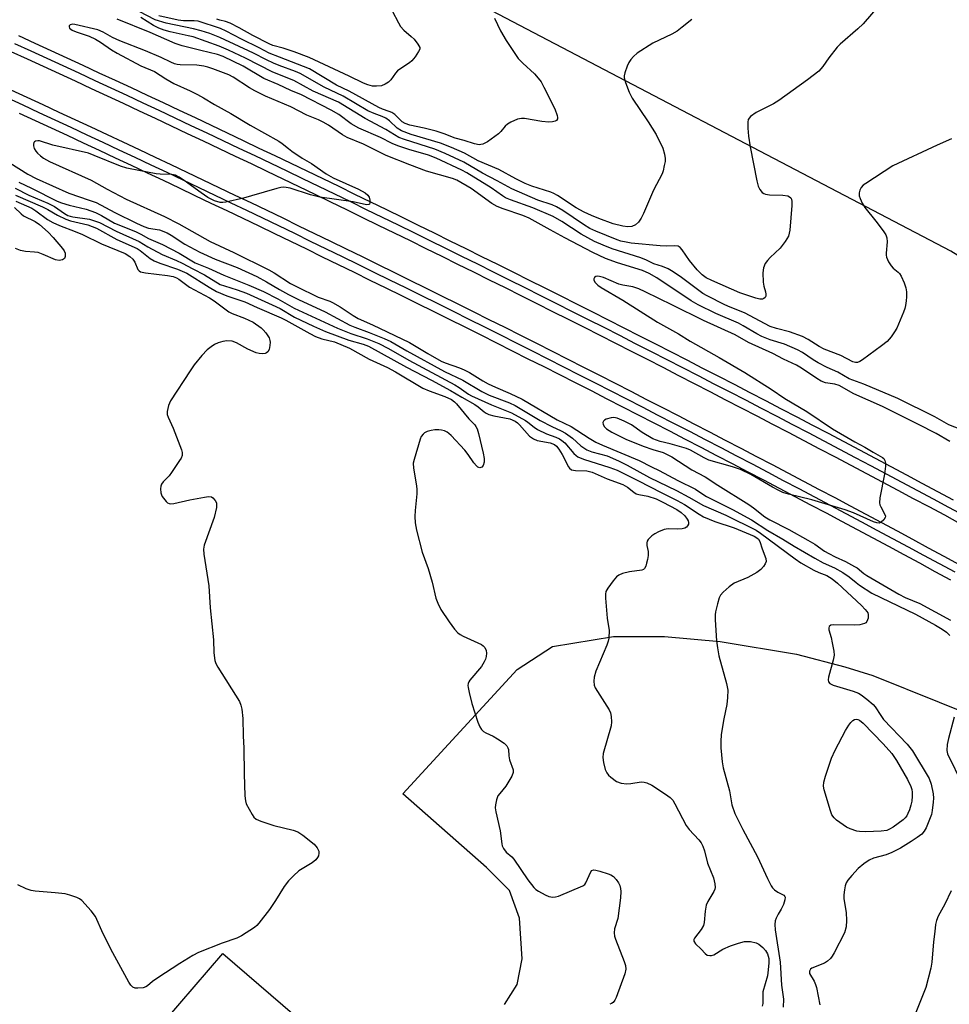
# Model space of a CAD drawing. Units: inches. Extents: x 1207771 to 1213771, y 557456 to 561456.
# Drawn here: x 1210737 to 1210999, y 560126 to 560404 of the extents above; entities that cross this region are included whole.
import ezdxf

# ---------------------------------------------------------------- set-up
doc = ezdxf.new("R2010")
doc.units = ezdxf.units.IN
doc.header["$MEASUREMENT"] = 0
for name, color, linetype in [('BLDG-Footprint', 5, 'Continuous'), ('NTRL-Farm Land', 3, 'Continuous'), ('NTRL-Pasture Land', 2, 'Continuous'), ('TRANS-Railroad Bed', 1, 'Continuous'), ('TRANS-Railroad Centerline', 1, 'Continuous'), ('Undefined', 1, 'Continuous')]:
    doc.layers.add(name, color=color, linetype=linetype)

msp = doc.modelspace()

# ---------------------------------------------------------------- linework, layer by layer
at = {"layer": 'BLDG-Footprint', "elevation": 503.7}
msp.add_lwpolyline([(1210863.91, 560080.33), (1210823.44, 560033.38), (1210753.74, 560093.45), (1210794.2, 560140.4)], close=True, dxfattribs=at)
at = {"layer": 'NTRL-Farm Land'}
msp.add_lwpolyline([(1211225.7, 560196.71), (1211097.18, 560278.4), (1210999.51, 560338.64), (1210858.01, 560412.88), (1210739.02, 560476.04), (1210626.19, 560522.75), (1210459.41, 560577.35), (1210222.04, 560664.73), (1210051.97, 560705.33), (1209950.09, 560743.2)], dxfattribs=at)
at = {"layer": 'NTRL-Pasture Land'}
msp.add_lwpolyline([(1210873.59, 560126.01), (1210877.17, 560131.74), (1210878.6, 560138.9), (1210877.89, 560150.37), (1210875.02, 560158.25), (1210868.57, 560164.7), (1210844.93, 560185.48), (1210877.17, 560220.59), (1210887.2, 560227.04), (1210904.4, 560229.9), (1210918.73, 560229.9), (1210934.49, 560228.47), (1210955.99, 560224.89), (1210969.6, 560221.31), (1210977.52, 560218.85), (1211015, 560203.85), (1211050.52, 560184.54), (1211058.59, 560179.35), (1211230.65, 560061.32)], dxfattribs=at)
at = {"layer": 'TRANS-Railroad Bed'}
for points in [[(1210736.55, 560399.45), (1210741.09, 560397.37), (1210745.62, 560395.28), (1210750.15, 560393.2), (1210754.68, 560391.1), (1210759.21, 560389), (1210763.74, 560386.9), (1210768.26, 560384.79), (1210772.78, 560382.67), (1210777.3, 560380.56), (1210781.81, 560378.43), (1210786.33, 560376.31), (1210790.84, 560374.17), (1210795.35, 560372.03), (1210799.85, 560369.89), (1210804.36, 560367.74), (1210808.86, 560365.59), (1210813.36, 560363.43), (1210817.86, 560361.27), (1210822.35, 560359.1), (1210826.85, 560356.93), (1210831.34, 560354.76), (1210835.83, 560352.57), (1210840.31, 560350.39), (1210844.79, 560348.2), (1210849.27, 560346), (1210853.75, 560343.8), (1210858.23, 560341.59), (1210862.71, 560339.38), (1210867.18, 560337.17), (1210871.65, 560334.95), (1210876.12, 560332.72), (1210880.58, 560330.49), (1210885.04, 560328.26), (1210889.5, 560326.02), (1210893.96, 560323.78), (1210898.41, 560321.53), (1210902.87, 560319.28), (1210907.32, 560317.02), (1210911.76, 560314.75), (1210916.21, 560312.49), (1210920.65, 560310.21), (1210925.09, 560307.94), (1210929.53, 560305.65), (1210933.97, 560303.37), (1210938.4, 560301.07), (1210942.83, 560298.78), (1210947.26, 560296.48), (1210951.69, 560294.17), (1210956.11, 560291.86), (1210960.53, 560289.54), (1210964.95, 560287.23), (1210969.36, 560284.9), (1210973.78, 560282.57), (1210978.19, 560280.24), (1210982.6, 560277.9), (1210987, 560275.55), (1210991.4, 560273.2), (1210995.8, 560270.85), (1211000.21, 560268.49)], [(1211002.21, 560261.72), (1210997.83, 560264.09), (1210993.44, 560266.44), (1210989.05, 560268.79), (1210984.65, 560271.14), (1210980.25, 560273.48), (1210975.85, 560275.82), (1210971.44, 560278.15), (1210967.03, 560280.48), (1210962.62, 560282.8), (1210958.21, 560285.12), (1210953.79, 560287.43), (1210949.37, 560289.74), (1210944.95, 560292.04), (1210940.53, 560294.34), (1210936.1, 560296.63), (1210931.67, 560298.92), (1210927.24, 560301.21), (1210922.81, 560303.49), (1210918.37, 560305.76), (1210913.94, 560308.03), (1210909.49, 560310.3), (1210905.05, 560312.56), (1210900.61, 560314.81), (1210896.16, 560317.06), (1210891.71, 560319.31), (1210887.26, 560321.55), (1210882.8, 560323.79), (1210878.34, 560326.02), (1210873.88, 560328.25), (1210869.42, 560330.47), (1210864.96, 560332.69), (1210860.49, 560334.9), (1210856.02, 560337.11), (1210851.55, 560339.31), (1210847.07, 560341.51), (1210842.6, 560343.71), (1210838.12, 560345.9), (1210833.64, 560348.08), (1210829.15, 560350.26), (1210824.67, 560352.43), (1210820.18, 560354.6), (1210815.69, 560356.77), (1210811.2, 560358.93), (1210806.7, 560361.08), (1210802.2, 560363.23), (1210797.7, 560365.38), (1210793.2, 560367.52), (1210788.7, 560369.65), (1210784.19, 560371.78), (1210779.68, 560373.91), (1210775.17, 560376.03), (1210770.66, 560378.15), (1210766.14, 560380.26), (1210761.62, 560382.37), (1210757.1, 560384.47), (1210752.58, 560386.57), (1210748.06, 560388.66), (1210743.53, 560390.74), (1210739, 560392.83), (1210734.47, 560394.91)], [(1210734.32, 560384.15), (1210738.86, 560382.06), (1210743.39, 560379.98), (1210747.91, 560377.88), (1210752.43, 560375.77), (1210756.95, 560373.67), (1210761.48, 560371.56), (1210765.99, 560369.44), (1210770.51, 560367.32), (1210775.02, 560365.19), (1210779.53, 560363.06), (1210784.04, 560360.92), (1210788.54, 560358.78), (1210793.05, 560356.63), (1210797.55, 560354.48), (1210802.05, 560352.32), (1210806.54, 560350.16), (1210811.04, 560348), (1210815.53, 560345.82), (1210820.02, 560343.65), (1210824.5, 560341.47), (1210828.99, 560339.28), (1210833.47, 560337.09), (1210837.95, 560334.89), (1210842.43, 560332.69), (1210846.9, 560330.48), (1210851.37, 560328.27), (1210855.84, 560326.06), (1210860.31, 560323.84), (1210864.77, 560321.61), (1210869.23, 560319.38), (1210873.7, 560317.15), (1210878.15, 560314.91), (1210882.61, 560312.66), (1210887.06, 560310.41), (1210891.51, 560308.16), (1210895.96, 560305.9), (1210900.4, 560303.63), (1210904.85, 560301.36), (1210909.29, 560299.09), (1210913.72, 560296.81), (1210918.16, 560294.52), (1210922.59, 560292.24), (1210927.02, 560289.94), (1210931.45, 560287.64), (1210935.87, 560285.34), (1210940.3, 560283.03), (1210944.72, 560280.72), (1210949.13, 560278.4), (1210953.55, 560276.08), (1210957.96, 560273.75), (1210962.37, 560271.42), (1210966.78, 560269.08), (1210971.18, 560266.74), (1210975.59, 560264.39), (1210979.98, 560262.04), (1210984.38, 560259.68), (1210988.77, 560257.32), (1210993.17, 560254.95), (1210997.56, 560252.58), (1211001.95, 560250.21)], [(1210999.55, 560245.82), (1210995.18, 560248.19), (1210990.79, 560250.56), (1210986.41, 560252.92), (1210982.02, 560255.28), (1210977.62, 560257.63), (1210973.23, 560259.98), (1210968.83, 560262.33), (1210964.43, 560264.66), (1210960.03, 560267), (1210955.62, 560269.33), (1210951.22, 560271.65), (1210946.81, 560273.97), (1210942.39, 560276.29), (1210937.98, 560278.6), (1210933.56, 560280.91), (1210929.14, 560283.21), (1210924.72, 560285.51), (1210920.29, 560287.8), (1210915.87, 560290.08), (1210911.43, 560292.36), (1210907, 560294.64), (1210902.57, 560296.91), (1210898.13, 560299.18), (1210893.69, 560301.44), (1210889.25, 560303.7), (1210884.8, 560305.95), (1210880.35, 560308.2), (1210875.9, 560310.44), (1210871.45, 560312.68), (1210867, 560314.91), (1210862.54, 560317.14), (1210858.08, 560319.36), (1210853.62, 560321.58), (1210849.15, 560323.79), (1210844.69, 560326), (1210840.22, 560328.21), (1210835.75, 560330.4), (1210831.27, 560332.6), (1210826.79, 560334.79), (1210822.31, 560336.97), (1210817.83, 560339.15), (1210813.35, 560341.32), (1210808.86, 560343.49), (1210804.37, 560345.65), (1210799.88, 560347.82), (1210795.39, 560349.97), (1210790.89, 560352.12), (1210786.39, 560354.26), (1210781.89, 560356.4), (1210777.39, 560358.54), (1210772.89, 560360.67), (1210768.38, 560362.79), (1210763.87, 560364.91), (1210759.36, 560367.03), (1210754.84, 560369.14), (1210750.32, 560371.24), (1210745.81, 560373.34), (1210741.29, 560375.44), (1210736.76, 560377.52)]]:
    msp.add_lwpolyline(points, dxfattribs=at)
at = {"layer": 'TRANS-Railroad Centerline'}
for points in [[(1211003.4, 560263.91), (1210999.02, 560266.29), (1210994.62, 560268.65), (1210990.23, 560271), (1210985.83, 560273.35), (1210981.42, 560275.69), (1210977.02, 560278.03), (1210972.61, 560280.36), (1210968.2, 560282.69), (1210963.78, 560285.01), (1210959.37, 560287.33), (1210954.95, 560289.65), (1210950.53, 560291.95), (1210946.1, 560294.26), (1210941.68, 560296.56), (1210937.25, 560298.85), (1210932.82, 560301.14), (1210928.39, 560303.43), (1210923.95, 560305.71), (1210919.51, 560307.99), (1210915.07, 560310.26), (1210910.63, 560312.52), (1210906.19, 560314.79), (1210901.74, 560317.05), (1210897.28, 560319.3), (1210892.83, 560321.54), (1210888.38, 560323.79), (1210883.92, 560326.02), (1210879.46, 560328.26), (1210875, 560330.49), (1210870.54, 560332.71), (1210866.07, 560334.93), (1210861.6, 560337.14), (1210857.12, 560339.35), (1210852.65, 560341.56), (1210848.17, 560343.76), (1210843.69, 560345.95), (1210839.22, 560348.14), (1210834.73, 560350.33), (1210830.24, 560352.51), (1210825.76, 560354.68), (1210821.27, 560356.85), (1210816.77, 560359.02), (1210812.28, 560361.18), (1210807.78, 560363.34), (1210803.28, 560365.49), (1210798.78, 560367.63), (1210794.27, 560369.78), (1210789.77, 560371.91), (1210785.26, 560374.04), (1210780.75, 560376.17), (1210776.24, 560378.29), (1210771.72, 560380.41), (1210767.2, 560382.53), (1210762.68, 560384.63), (1210758.16, 560386.74), (1210753.63, 560388.83), (1210749.1, 560390.93), (1210744.57, 560393.01), (1210740.04, 560395.1), (1210735.51, 560397.18)], [(1211000.75, 560248.01), (1210996.37, 560250.38), (1210991.98, 560252.75), (1210987.59, 560255.12), (1210983.2, 560257.48), (1210978.8, 560259.83), (1210974.41, 560262.18), (1210970.01, 560264.53), (1210965.6, 560266.87), (1210961.2, 560269.21), (1210956.79, 560271.54), (1210952.38, 560273.86), (1210947.97, 560276.19), (1210943.56, 560278.5), (1210939.14, 560280.82), (1210934.72, 560283.12), (1210930.29, 560285.43), (1210925.87, 560287.72), (1210921.44, 560290.02), (1210917.01, 560292.3), (1210912.58, 560294.58), (1210908.15, 560296.86), (1210903.71, 560299.14), (1210899.27, 560301.4), (1210894.82, 560303.67), (1210890.38, 560305.93), (1210885.93, 560308.18), (1210881.48, 560310.43), (1210877.03, 560312.67), (1210872.57, 560314.91), (1210868.12, 560317.14), (1210863.66, 560319.38), (1210859.19, 560321.6), (1210854.73, 560323.82), (1210850.26, 560326.03), (1210845.79, 560328.24), (1210841.32, 560330.45), (1210836.85, 560332.65), (1210832.37, 560334.84), (1210827.89, 560337.03), (1210823.41, 560339.22), (1210818.92, 560341.4), (1210814.44, 560343.57), (1210809.95, 560345.74), (1210805.46, 560347.91), (1210800.96, 560350.07), (1210796.47, 560352.22), (1210791.97, 560354.37), (1210787.47, 560356.52), (1210782.97, 560358.66), (1210778.46, 560360.8), (1210773.95, 560362.93), (1210769.44, 560365.05), (1210764.93, 560367.17), (1210760.42, 560369.29), (1210755.9, 560371.4), (1210751.38, 560373.51), (1210746.86, 560375.61), (1210742.34, 560377.71), (1210737.81, 560379.79), (1210733.28, 560381.88)]]:
    msp.add_lwpolyline(points, dxfattribs=at)
at = {"layer": 'Undefined'}
for points, elevation in [([(1210926.5, 560404.01), (1210923.78, 560401.8), (1210922.37, 560400.75), (1210920.87, 560399.9), (1210915.5, 560397.28), (1210911.09, 560394.46), (1210910.04, 560393.56), (1210909.31, 560392.75), (1210908.7, 560391.83), (1210908.22, 560390.81), (1210907.58, 560388.91), (1210907.43, 560388.09), (1210907.43, 560387.55), (1210907.76, 560386.18), (1210908.76, 560383.47), (1210909.64, 560381.79), (1210914.18, 560375.17), (1210916.44, 560371.52), (1210918.29, 560367.65), (1210918.8, 560365.96), (1210918.97, 560364.82), (1210918.92, 560363.94), (1210918.72, 560362.77), (1210918.39, 560361.32), (1210918.1, 560360.49), (1210915.71, 560355.86), (1210912.88, 560349.3), (1210912.23, 560347.98), (1210911.43, 560346.79), (1210910.57, 560346.07), (1210909.56, 560345.61), (1210908.41, 560345.49), (1210907.01, 560345.67), (1210904.27, 560346.36), (1210900.23, 560347.84), (1210898.13, 560348.7), (1210896.12, 560349.66), (1210893.87, 560350.86), (1210888.57, 560354.33), (1210887.55, 560354.92), (1210886.7, 560355.27), (1210881.32, 560356.96), (1210879.45, 560357.68), (1210876.81, 560359.01), (1210872.02, 560361.65), (1210866.2, 560364.11), (1210862.35, 560366.26), (1210858.63, 560367.92), (1210855.55, 560369.12), (1210847.26, 560371.57), (1210844.61, 560372.57), (1210843.38, 560373.34), (1210841.19, 560375.43), (1210840.1, 560376.18), (1210839.15, 560376.64), (1210836.89, 560377.44), (1210835.09, 560378.26), (1210828.13, 560382.35), (1210822.72, 560384.89), (1210815.99, 560388.76), (1210814.67, 560389.35), (1210810.03, 560391), (1210808.49, 560391.65), (1210806.51, 560392.59), (1210802.85, 560394.51), (1210793.35, 560398.94), (1210790.5, 560400.04), (1210788.08, 560400.8), (1210785.87, 560401.36), (1210778.19, 560403.01), (1210775.11, 560403.91), (1210768.4, 560407.41)], 500), ([(1210980.1, 560408.94), (1210974.84, 560402.76), (1210973.35, 560401.36), (1210968.3, 560397.02), (1210967.48, 560396.22), (1210965.12, 560393.2), (1210963.46, 560390.71), (1210962.34, 560389.44), (1210959.16, 560387.02), (1210951.02, 560381.14), (1210949.52, 560380.24), (1210944.6, 560377.77), (1210943.04, 560376.6), (1210942.41, 560375.79), (1210942.24, 560375.03), (1210942.27, 560373.35), (1210942.47, 560371.05), (1210942.91, 560368.03), (1210944.84, 560358.45), (1210945.24, 560357.02), (1210945.7, 560356), (1210946.33, 560355.14), (1210946.75, 560354.87), (1210947.25, 560354.69), (1210948.36, 560354.57), (1210952.14, 560354.48), (1210953.53, 560354.2), (1210954.02, 560353.99), (1210954.4, 560353.69), (1210954.6, 560353.34), (1210954.74, 560352.68), (1210954.72, 560351.56), (1210954.1, 560344.55), (1210953.97, 560343.69), (1210953.72, 560342.87), (1210952.84, 560341.36), (1210951.44, 560339.46), (1210948.6, 560336.87), (1210947.79, 560336.03), (1210947.21, 560335.12), (1210946.68, 560333.9), (1210946.49, 560332.51), (1210946.58, 560329.9), (1210946.76, 560328.76), (1210947.27, 560327.18), (1210947.4, 560326.47), (1210947.34, 560325.96), (1210947.15, 560325.52), (1210946.82, 560325.23), (1210946.39, 560325.1), (1210945.64, 560325.11), (1210944.57, 560325.35), (1210940.04, 560326.83), (1210932.09, 560330.33), (1210930.55, 560331.13), (1210929.41, 560331.99), (1210927.95, 560333.41), (1210925.85, 560336.04), (1210923.73, 560339.03), (1210923.2, 560339.62), (1210922.61, 560340.01), (1210921.61, 560340.15), (1210919.43, 560340.07), (1210917.51, 560340.14), (1210909.38, 560340.93), (1210907.93, 560341.13), (1210906.47, 560341.45), (1210905.38, 560341.79), (1210899.41, 560344.23), (1210897.72, 560345.06), (1210895.96, 560346.11), (1210890.08, 560350.08), (1210888.31, 560351.15), (1210887.05, 560351.67), (1210883.03, 560353.05), (1210875.69, 560356.18), (1210871.57, 560358.46), (1210867.39, 560360.62), (1210862.17, 560363.77), (1210856.86, 560366.22), (1210853.93, 560367.38), (1210845.41, 560370.11), (1210843.79, 560370.75), (1210840.19, 560373), (1210834.35, 560376.05), (1210826.76, 560380.64), (1210819.65, 560383.79), (1210814.2, 560386.78), (1210808.31, 560389.16), (1210800.57, 560393.09), (1210795.74, 560395.34), (1210793.09, 560396.47), (1210785.76, 560399.07), (1210784.35, 560399.44), (1210779.32, 560400.5), (1210777.64, 560400.98), (1210776.1, 560401.58), (1210774.63, 560402.34), (1210771.03, 560404.56)], 498), ([(1210999.75, 560370.34), (1210995.69, 560368.57), (1210983.19, 560362.73), (1210975.54, 560357.75), (1210974.84, 560357.23), (1210974.25, 560356.63), (1210973.88, 560355.88), (1210973.68, 560355.06), (1210973.71, 560354.23), (1210973.96, 560353.45), (1210974.57, 560352.16), (1210975.28, 560350.93), (1210978.41, 560347.06), (1210980.43, 560344.37), (1210981.18, 560343.2), (1210981.47, 560342.41), (1210981.62, 560341.28), (1210981.27, 560338.03), (1210981.27, 560337.46), (1210981.36, 560336.91), (1210981.94, 560335.65), (1210982.71, 560334.47), (1210983.28, 560333.88), (1210984.72, 560332.73), (1210985.08, 560332.33), (1210985.53, 560331.6), (1210986.36, 560329.71), (1210986.84, 560328.32), (1210987.01, 560327.19), (1210987.03, 560325.77), (1210986.97, 560324.66), (1210986.78, 560323.29), (1210986.6, 560322.49), (1210986.22, 560321.41), (1210984.3, 560316.91), (1210983.7, 560315.91), (1210982.69, 560314.48), (1210981.56, 560313.16), (1210980, 560311.89), (1210974.64, 560307.96), (1210973.92, 560307.51), (1210973.18, 560307.21), (1210972.62, 560307.17), (1210971.9, 560307.38), (1210968.49, 560309.18), (1210963.79, 560310.95), (1210962.38, 560311.72), (1210959.31, 560313.72), (1210957.7, 560314.51), (1210954.04, 560315.89), (1210950.34, 560316.79), (1210948.58, 560317.37), (1210941.35, 560321.23), (1210937.29, 560322.85), (1210935.82, 560323.52), (1210930.78, 560326.02), (1210929.59, 560326.7), (1210923.53, 560331.23), (1210921.22, 560332.79), (1210919.8, 560333.63), (1210918.21, 560334.27), (1210915.78, 560335.03), (1210913.67, 560336.11), (1210912.06, 560336.75), (1210903.99, 560339.31), (1210901.49, 560340.29), (1210899.05, 560341.4), (1210895.22, 560343.41), (1210889.81, 560346.97), (1210887.34, 560348.37), (1210881.59, 560350.86), (1210875.28, 560353.11), (1210873.89, 560353.7), (1210873.09, 560354.2), (1210869.89, 560356.47), (1210862.98, 560360.76), (1210861.61, 560361.48), (1210854.38, 560364.88), (1210852.21, 560365.74), (1210846.59, 560367.32), (1210843.55, 560368.36), (1210841.97, 560369.03), (1210838.63, 560370.73), (1210832.52, 560373.34), (1210830.34, 560374.54), (1210826.84, 560377.16), (1210824.73, 560378.44), (1210816.33, 560382.78), (1210813.34, 560384.01), (1210809.79, 560385.7), (1210805.69, 560387.39), (1210799.85, 560390.81), (1210794.27, 560393.56), (1210792.65, 560394.13), (1210787.96, 560395.22), (1210782.69, 560396.62), (1210780.71, 560397.25), (1210773.69, 560400.38), (1210764.3, 560404.11)], 496), ([(1210870.81, 560404.39), (1210872.52, 560400.84), (1210874.1, 560398.11), (1210877.49, 560393.03), (1210878.81, 560391.64), (1210882.09, 560388.65), (1210883.17, 560387.43), (1210883.94, 560386.39), (1210884.77, 560384.91), (1210887.82, 560378.75), (1210888.53, 560376.87), (1210888.61, 560376.38), (1210888.57, 560375.96), (1210888.3, 560375.51), (1210887.96, 560375.29), (1210887.21, 560375.1), (1210886.1, 560375.03), (1210884.16, 560375.2), (1210879.28, 560376.09), (1210878.43, 560376.11), (1210877.33, 560375.84), (1210875.45, 560375.07), (1210874.47, 560374.49), (1210873.86, 560373.91), (1210872.58, 560372.39), (1210871.97, 560371.78), (1210868.79, 560369.51), (1210867.52, 560368.81), (1210866.99, 560368.69), (1210866.47, 560368.67), (1210865.15, 560368.88), (1210862.25, 560369.85), (1210859.67, 560370.5), (1210856.56, 560371.76), (1210854.35, 560372.46), (1210850.99, 560373.37), (1210846.96, 560374.16), (1210845.56, 560374.63), (1210844.75, 560375.17), (1210842.69, 560377.16), (1210841.83, 560377.73), (1210841.11, 560378.07), (1210839.23, 560378.7), (1210838.16, 560379.18), (1210829.81, 560383.78), (1210826.27, 560385.45), (1210818.57, 560390.04), (1210816.95, 560390.77), (1210810.11, 560393.34), (1210807.24, 560394.52), (1210804.4, 560396.02), (1210799.46, 560398.42), (1210795.07, 560400.72), (1210793.54, 560401.43), (1210787.17, 560403.52), (1210786.06, 560403.66), (1210783.08, 560403.61), (1210781.51, 560403.8), (1210776.07, 560405.03)], 502), ([(1210841.95, 560406.44), (1210843.72, 560403.06), (1210844.32, 560402.06), (1210845.26, 560401), (1210847.32, 560399.25), (1210848.13, 560398.45), (1210849.22, 560397.08), (1210849.7, 560396.14), (1210849.71, 560395.66), (1210849.4, 560394.94), (1210848.41, 560393.49), (1210847.47, 560392.34), (1210846.84, 560391.77), (1210844.38, 560390.19), (1210843.44, 560389.48), (1210842.86, 560388.84), (1210841.51, 560386.94), (1210840.91, 560386.35), (1210839.97, 560385.73), (1210838.93, 560385.32), (1210837.52, 560385.16), (1210836.4, 560385.23), (1210835.09, 560385.54), (1210833.82, 560386.01), (1210829.78, 560388), (1210818.51, 560393.27), (1210814.25, 560394.9), (1210811.14, 560395.91), (1210808.29, 560396.7), (1210807.19, 560397.11), (1210802.66, 560399.47), (1210798.78, 560401.64), (1210796.2, 560402.93), (1210794.88, 560403.46), (1210793.29, 560403.81), (1210792.51, 560404.06)], 504), ([(1211003.59, 560287.82), (1210998.95, 560289.64), (1210995.02, 560291.89), (1210984.56, 560297.04), (1210975.02, 560301.11), (1210970.88, 560302.6), (1210967.65, 560304.49), (1210964.64, 560305.81), (1210962.12, 560307.14), (1210960.7, 560307.99), (1210957.74, 560310), (1210956.32, 560310.8), (1210952.58, 560312.37), (1210948.61, 560313.65), (1210946.2, 560314.58), (1210944.81, 560315.28), (1210940.93, 560317.6), (1210939.69, 560318.27), (1210933.25, 560321.06), (1210928.22, 560323.49), (1210926.28, 560324.62), (1210916.59, 560331.11), (1210914.4, 560332.37), (1210912.54, 560333.16), (1210905.49, 560335.32), (1210902.08, 560336.6), (1210898.56, 560338.29), (1210890.66, 560342.43), (1210886.51, 560344.65), (1210880.59, 560347.99), (1210878.81, 560348.73), (1210873.25, 560350.56), (1210871.55, 560351.23), (1210870.08, 560352.09), (1210864.25, 560356.34), (1210860.21, 560358.66), (1210858.94, 560359.13), (1210851.65, 560361.24), (1210846.94, 560362.97), (1210840.28, 560365.65), (1210833.8, 560368.78), (1210829.22, 560370.72), (1210827.91, 560371.47), (1210823.93, 560374.18), (1210822.45, 560375.04), (1210821.16, 560375.67), (1210817.9, 560377.05), (1210813.34, 560379.38), (1210806.24, 560382.39), (1210803.17, 560383.84), (1210801.66, 560384.7), (1210797.09, 560387.73), (1210795.82, 560388.41), (1210791.29, 560390.11), (1210789.93, 560390.56), (1210788.82, 560390.82), (1210786.84, 560391.1), (1210782.14, 560391.2), (1210781.3, 560391.31), (1210780.54, 560391.5), (1210779.52, 560391.92), (1210776.79, 560393.28), (1210772.32, 560395.17), (1210765.05, 560397.96), (1210763.07, 560398.93), (1210760.37, 560400.41), (1210758.91, 560401.05), (1210752.38, 560402.63), (1210751.87, 560402.69), (1210751.42, 560402.64), (1210751.08, 560402.46), (1210750.84, 560402.2), (1210750.77, 560401.91), (1210750.93, 560401.59), (1210751.68, 560401.01), (1210752.76, 560400.55), (1210756.43, 560399.27), (1210758.22, 560398.46), (1210759.66, 560397.58), (1210762.76, 560395.46), (1210764.36, 560394.51), (1210771.04, 560390.95), (1210774.84, 560389.32), (1210778.11, 560387.26), (1210780.35, 560385.97), (1210784.9, 560383.92), (1210786.97, 560382.85), (1210788.74, 560381.86), (1210791.77, 560380), (1210796.44, 560377.48), (1210801.9, 560374.14), (1210809.95, 560369.71), (1210810.94, 560369.06), (1210812.65, 560367.58), (1210813.6, 560366.87), (1210816.58, 560364.9), (1210819.21, 560363.36), (1210823.29, 560360.47), (1210825.29, 560359.36), (1210832.4, 560356.15), (1210834.34, 560355.09), (1210835.08, 560354.45), (1210835.46, 560353.84), (1210835.66, 560353.03), (1210835.66, 560352.28), (1210835.5, 560351.91), (1210835.34, 560351.8), (1210834.66, 560351.73), (1210830.93, 560352.59), (1210821.51, 560353.88), (1210818.89, 560354.51), (1210813.16, 560356.37), (1210812.07, 560356.61), (1210811.28, 560356.67), (1210810.52, 560356.62), (1210809.37, 560356.36), (1210802.27, 560354.22), (1210799.97, 560353.62), (1210795.04, 560352.47), (1210794.17, 560352.35), (1210793.36, 560352.39), (1210791.83, 560352.81), (1210789.9, 560353.82), (1210788.02, 560355.06), (1210783.25, 560358.61), (1210781.81, 560359.55), (1210780.81, 560360.06), (1210779.73, 560360.27), (1210776.5, 560360.33), (1210775.32, 560360.46), (1210770.91, 560361.26), (1210767.06, 560362.05), (1210765.28, 560362.62), (1210757.89, 560365.64), (1210756.21, 560366.24), (1210746.15, 560368.56), (1210742.44, 560369.73), (1210741.93, 560369.8), (1210741.32, 560369.68), (1210741, 560369.46), (1210740.87, 560369.28), (1210740.73, 560368.83), (1210740.72, 560368.31), (1210740.95, 560367.57), (1210741.38, 560366.89), (1210741.9, 560366.25), (1210742.69, 560365.51), (1210743.54, 560364.85), (1210745.27, 560363.9), (1210757.05, 560358.65), (1210761.51, 560356.08), (1210766.93, 560353.28), (1210777.74, 560348.4), (1210781.7, 560346.32), (1210790.56, 560341.4), (1210797.24, 560338.22), (1210807.12, 560333.37), (1210808.61, 560332.5), (1210813.27, 560329.55), (1210814.91, 560328.64), (1210821.03, 560325.68), (1210824.31, 560324.5), (1210825.07, 560324.15), (1210827.24, 560322.89), (1210830.93, 560320.47), (1210832.38, 560319.64), (1210836.35, 560317.86), (1210846.85, 560312.86), (1210851.98, 560309.71), (1210855.79, 560307.58), (1210856.88, 560307.09), (1210860.92, 560305.73), (1210862.28, 560305.16), (1210863.78, 560304.36), (1210867.55, 560302.02), (1210869.04, 560301.19), (1210871.04, 560300.25), (1210875.27, 560298.5), (1210878.59, 560296.88), (1210888.51, 560291.04), (1210892.42, 560289.12), (1210897.53, 560285.86), (1210899.39, 560284.76), (1210901.3, 560283.89), (1210911.62, 560279.58), (1210915.13, 560277.76), (1210917.27, 560276.76), (1210922.54, 560273.94), (1210927.52, 560271.47), (1210929.54, 560270.06), (1210930.63, 560269.4), (1210937.95, 560265.69), (1210943.27, 560262.78), (1210947.88, 560259.77), (1210952.16, 560257.36), (1210955.33, 560255.35), (1210961.2, 560251.98), (1210963.58, 560250.7), (1210966.74, 560249.26), (1210969.05, 560247.96), (1210970.9, 560246.76), (1210972.82, 560245.11), (1210973.76, 560244.4), (1210977.29, 560242.15), (1210979.77, 560240.86), (1210989.54, 560236.19), (1210995.22, 560233.07), (1210997.13, 560231.93), (1210998.3, 560231.11), (1210999.25, 560230.18)], 494), ([(1210734.07, 560363.57), (1210739.15, 560360.38), (1210741.5, 560359.17), (1210750.71, 560354.98), (1210756.46, 560353.05), (1210758.38, 560352.33), (1210763.72, 560349.52), (1210769.76, 560346.52), (1210771.89, 560345.56), (1210773.18, 560345.15), (1210776.3, 560344.62), (1210778.41, 560343.8), (1210779.54, 560343.15), (1210783.42, 560340.64), (1210787.67, 560338.38), (1210792, 560336.36), (1210798.24, 560333.99), (1210803.78, 560331.44), (1210806.47, 560330.02), (1210810.1, 560327.83), (1210812.67, 560326.45), (1210815.54, 560325), (1210822.99, 560321.48), (1210830.03, 560317.71), (1210831.41, 560317.14), (1210835.41, 560315.72), (1210839.72, 560313.96), (1210841.59, 560313.11), (1210846.11, 560310.51), (1210856.67, 560304.7), (1210861.85, 560302.23), (1210867.24, 560298.99), (1210869.3, 560298.04), (1210875.04, 560295.86), (1210876.62, 560295.1), (1210883.72, 560290.84), (1210887.01, 560289.11), (1210889.59, 560287.91), (1210890.83, 560287.24), (1210892.77, 560285.84), (1210895.15, 560283.67), (1210896.86, 560282.58), (1210898.27, 560282.03), (1210902.61, 560280.88), (1210905.78, 560279.48), (1210908.22, 560278.28), (1210914.51, 560274.73), (1210922.2, 560271.05), (1210925.62, 560269.2), (1210929.73, 560266.85), (1210936.05, 560264.13), (1210944.62, 560259.87), (1210945.81, 560259.07), (1210955.59, 560251.8), (1210957.23, 560250.68), (1210960.88, 560248.63), (1210962.27, 560247.98), (1210964.61, 560247.09), (1210966.1, 560246.18), (1210967.61, 560244.91), (1210974.37, 560238.6), (1210975.43, 560237.55), (1210975.89, 560236.97), (1210976.12, 560236.56), (1210976.26, 560236.1), (1210976.21, 560235.06), (1210975.87, 560234.1), (1210975.56, 560233.76), (1210975.15, 560233.52), (1210973.91, 560233.19), (1210972.48, 560233.08), (1210966.35, 560233.23), (1210965.7, 560233.09), (1210965.23, 560232.71), (1210965.1, 560232.31), (1210965.14, 560231.82), (1210965.78, 560229.57), (1210966.11, 560228.11), (1210966.53, 560225.78), (1210966.6, 560224.62), (1210966.35, 560223.2), (1210965.06, 560218.46), (1210964.96, 560217.7), (1210965.06, 560217.08), (1210965.46, 560216.63), (1210966.4, 560216.19), (1210971.96, 560214.48), (1210973.48, 560213.89), (1210974.23, 560213.45), (1210975.89, 560212.24), (1210977.67, 560210.73), (1210978.21, 560210.04), (1210979.8, 560207.57), (1210980.59, 560206.52), (1210987.2, 560199.54), (1210988.74, 560197.68), (1210993.41, 560189.86), (1210993.98, 560188.25), (1210994.54, 560185.46), (1210994.64, 560184.32), (1210994.58, 560183.14), (1210994.32, 560180.78), (1210994.07, 560179.64), (1210993.58, 560178.28), (1210992.55, 560175.89), (1210991.99, 560174.94), (1210991.34, 560174.15), (1210990.1, 560173.15), (1210988.38, 560172.03), (1210985.34, 560170.18), (1210982.95, 560168.94), (1210981.31, 560168.25), (1210977.73, 560167.31), (1210976.47, 560166.75), (1210975.03, 560165.75), (1210973.42, 560164.45), (1210971.58, 560162.49), (1210970.46, 560161.11), (1210970.04, 560160.36), (1210969.78, 560159.55), (1210969.54, 560158.42), (1210969.34, 560157), (1210969.39, 560155.85), (1210970.02, 560152.06), (1210970.12, 560149.71), (1210970.02, 560147.96), (1210969.51, 560146.32), (1210966.64, 560140.66), (1210966.07, 560139.66), (1210965.57, 560139), (1210964.8, 560138.28), (1210963.89, 560137.69), (1210960.35, 560136.29), (1210959.94, 560135.99), (1210959.64, 560135.48), (1210959.71, 560134.84), (1210960.98, 560132.67), (1210961.39, 560131.67), (1210961.63, 560130.83), (1210962.63, 560125.97)], 496), ([(1210736.56, 560358.06), (1210740.17, 560356.44), (1210747.44, 560352.76), (1210748.64, 560352.28), (1210750.8, 560351.63), (1210755.63, 560350.5), (1210758.27, 560349.52), (1210759.96, 560348.67), (1210763.57, 560346.49), (1210769.48, 560344.22), (1210771.05, 560343.46), (1210773.18, 560342.22), (1210777.18, 560340.55), (1210781.86, 560338.04), (1210786.39, 560335.35), (1210790.08, 560333.88), (1210794.48, 560331.89), (1210801.5, 560329.07), (1210805.62, 560327.24), (1210809.68, 560325.19), (1210814.25, 560322.52), (1210826.54, 560316.89), (1210830.3, 560315.44), (1210834.85, 560313.93), (1210838.19, 560312.53), (1210840.92, 560311.13), (1210846.64, 560307.89), (1210859.61, 560300.92), (1210860.86, 560300.16), (1210863.47, 560298.32), (1210864.32, 560297.82), (1210869.96, 560295.25), (1210875.61, 560292.97), (1210879.52, 560290.85), (1210880.22, 560290.36), (1210881.95, 560288.94), (1210882.91, 560288.35), (1210885.48, 560287.12), (1210888.1, 560286.15), (1210889.1, 560285.7), (1210889.82, 560285.24), (1210890.69, 560284.52), (1210893.19, 560281.54), (1210893.83, 560280.95), (1210894.35, 560280.62), (1210895.94, 560279.98), (1210903.32, 560277.63), (1210905.37, 560276.8), (1210911.47, 560273.81), (1210917.81, 560270.5), (1210922.34, 560268.29), (1210924.38, 560267.13), (1210928.52, 560264.37), (1210929.79, 560263.64), (1210932.95, 560262.36), (1210938.46, 560260.53), (1210944.07, 560258.2), (1210944.81, 560257.78), (1210945.28, 560257.38), (1210945.65, 560256.75), (1210946.33, 560254.62), (1210947.36, 560251.87), (1210947.44, 560251.08), (1210947.17, 560250.36), (1210946.69, 560249.68), (1210945.94, 560248.82), (1210944.83, 560247.93), (1210942.31, 560246.55), (1210938.45, 560244.9), (1210937.04, 560243.92), (1210935.29, 560242.42), (1210934.56, 560241.58), (1210934.2, 560240.82), (1210933.71, 560239.16), (1210933.17, 560236.89), (1210933.07, 560236.03), (1210933.09, 560234.57), (1210933.45, 560228.68), (1210933.69, 560226.66), (1210934.13, 560224.4), (1210936.25, 560216.65), (1210936.6, 560214.72), (1210936.55, 560212.7), (1210936.36, 560210.67), (1210935.52, 560206.64), (1210934.75, 560202.27), (1210934.64, 560200.25), (1210934.66, 560198.52), (1210935.04, 560194.53), (1210935.3, 560192.83), (1210937.08, 560186.37), (1210937.79, 560182.38), (1210938.62, 560179.96), (1210940.83, 560175.48), (1210945.04, 560167.68), (1210947.8, 560161.57), (1210948.84, 560159.53), (1210949.25, 560158.93), (1210949.8, 560158.38), (1210950.7, 560157.78), (1210952.45, 560156.89), (1210952.75, 560156.56), (1210952.81, 560156.35), (1210952.74, 560155.63), (1210952.3, 560154.27), (1210951.69, 560152.91), (1210950.83, 560151.52), (1210950.31, 560150.46), (1210950.01, 560149.63), (1210949.86, 560148.66), (1210949.99, 560147.08), (1210951.38, 560138.03), (1210951.75, 560131.5), (1210952.34, 560127.56), (1210952.24, 560125.29)], 498), ([(1210735.57, 560356.45), (1210739.38, 560354.45), (1210744.75, 560352.21), (1210746.66, 560351.19), (1210749.47, 560349.28), (1210750.44, 560348.73), (1210751.07, 560348.48), (1210751.83, 560348.31), (1210756.54, 560347.66), (1210757.97, 560347.23), (1210759.36, 560346.7), (1210764.04, 560344.26), (1210770.51, 560341.4), (1210773.01, 560339.86), (1210777, 560337.69), (1210781.05, 560336.04), (1210782.7, 560335.28), (1210785.69, 560333.6), (1210788.94, 560331.92), (1210793.44, 560329.27), (1210794.65, 560328.82), (1210798.17, 560327.7), (1210800.8, 560326.75), (1210808.11, 560323.52), (1210810.36, 560322.41), (1210814.38, 560320.05), (1210819.75, 560317.47), (1210823.17, 560315.97), (1210829.72, 560313.54), (1210833.77, 560312.38), (1210835.23, 560311.83), (1210845.95, 560305.92), (1210853.04, 560302.24), (1210858.35, 560299.31), (1210861.55, 560297.41), (1210865.28, 560295.33), (1210866.2, 560294.68), (1210867.88, 560293.26), (1210868.45, 560292.88), (1210869.17, 560292.58), (1210870.6, 560292.18), (1210875.12, 560291.32), (1210876.62, 560290.69), (1210877.28, 560290.23), (1210877.88, 560289.65), (1210880.64, 560286.44), (1210881.78, 560285.66), (1210882.82, 560285.24), (1210886.53, 560284.52), (1210887.7, 560284.08), (1210888.29, 560283.6), (1210888.98, 560282.72), (1210889.88, 560281.24), (1210891.66, 560277.8), (1210892, 560277.36), (1210892.56, 560276.97), (1210893.62, 560276.75), (1210896.81, 560276.65), (1210897.63, 560276.49), (1210898.36, 560276.24), (1210902.61, 560274.41), (1210906.99, 560272.81), (1210908.33, 560272.04), (1210910.11, 560270.62), (1210910.78, 560270.19), (1210911.55, 560269.94), (1210914.03, 560269.51), (1210916.4, 560268.72), (1210918.27, 560267.82), (1210922.25, 560265.73), (1210923.44, 560264.93), (1210924.53, 560263.99), (1210925.21, 560263.05), (1210925.45, 560262.55), (1210925.58, 560262.04), (1210925.53, 560261.57), (1210925.3, 560261.15), (1210924.97, 560260.77), (1210924.55, 560260.48), (1210923.76, 560260.24), (1210922.31, 560260.14), (1210919.81, 560260.26), (1210918.65, 560260.08), (1210917.03, 560259.45), (1210916.06, 560258.91), (1210915.16, 560258.28), (1210914.2, 560257.26), (1210913.91, 560256.81), (1210913.74, 560256.33), (1210913.74, 560255.57), (1210914.13, 560253.86), (1210914.14, 560252.77), (1210913.99, 560251.66), (1210913.73, 560250.55), (1210913.47, 560249.75), (1210913.11, 560249.07), (1210912.8, 560248.78), (1210912.33, 560248.57), (1210908.91, 560248.15), (1210906.91, 560247.63), (1210905.84, 560247.21), (1210905.18, 560246.72), (1210904.26, 560245.65), (1210902.74, 560243.56), (1210902.26, 560242.59), (1210902.1, 560241.84), (1210902.09, 560240.68), (1210902.6, 560235.05), (1210903.14, 560231.62), (1210903.03, 560229.38), (1210902.88, 560228.56), (1210902.51, 560227.44), (1210899.42, 560220.11), (1210898.93, 560218.4), (1210898.79, 560217.26), (1210898.92, 560216.19), (1210899.22, 560215.4), (1210903.13, 560209.19), (1210903.49, 560208.4), (1210903.73, 560207.28), (1210903.82, 560205.83), (1210903.7, 560204.68), (1210901.44, 560196.87), (1210901.38, 560195.75), (1210901.57, 560194.34), (1210902.01, 560192.39), (1210902.49, 560191.4), (1210903, 560190.75), (1210903.61, 560190.16), (1210905.24, 560189), (1210906.54, 560188.55), (1210908.16, 560188.31), (1210909.3, 560188.38), (1210912.18, 560188.84), (1210913, 560188.82), (1210913.76, 560188.65), (1210915.15, 560187.93), (1210919.09, 560185.36), (1210920.36, 560184.43), (1210921.1, 560183.67), (1210921.73, 560182.71), (1210924.85, 560176.57), (1210925.73, 560175.45), (1210928.45, 560172.55), (1210929.14, 560171.69), (1210929.63, 560170.73), (1210930.1, 560169.44), (1210930.9, 560165.93), (1210932.59, 560161.75), (1210932.99, 560160.14), (1210933.07, 560159.08), (1210932.97, 560158.61), (1210932.68, 560157.91), (1210931.01, 560155.13), (1210930.56, 560154.07), (1210930.24, 560152.35), (1210929.93, 560149.21), (1210929.73, 560148.39), (1210929.09, 560147.24), (1210927.22, 560144.81), (1210927.03, 560144.37), (1210927.03, 560143.96), (1210927.5, 560143.2), (1210929.08, 560141.69), (1210930.22, 560140.47), (1210930.84, 560140.01), (1210931.52, 560139.85), (1210932, 560139.88), (1210932.71, 560140.11), (1210935.25, 560141.67), (1210937.38, 560142.64), (1210939.62, 560143.39), (1210941.35, 560143.81), (1210942.2, 560143.86), (1210943.04, 560143.81), (1210944.67, 560143.5), (1210945.41, 560143.11), (1210946.5, 560142.15), (1210947.27, 560141.28), (1210947.8, 560140.31), (1210948.17, 560139.02), (1210948.22, 560137.83), (1210948.06, 560135.82), (1210947.83, 560134.12), (1210946.55, 560129.64), (1210946.47, 560128.81), (1210946.48, 560126.34), (1210946.33, 560125.56)], 500), ([(1210735.69, 560354.48), (1210743.27, 560351.15), (1210744.78, 560350.42), (1210747.52, 560348.82), (1210749.84, 560347.65), (1210751.22, 560347.18), (1210756.1, 560346.02), (1210758.55, 560345.08), (1210764.21, 560341.97), (1210769.98, 560339.37), (1210770.83, 560338.81), (1210773.68, 560336.56), (1210774.82, 560335.86), (1210776.42, 560335.22), (1210781.38, 560333.52), (1210783.96, 560332.42), (1210790.31, 560328.43), (1210792.41, 560327.26), (1210795.31, 560326), (1210800.4, 560324.33), (1210803.8, 560322.71), (1210810.63, 560319.86), (1210811.97, 560319.17), (1210818.68, 560315.38), (1210820.26, 560314.58), (1210822.12, 560313.92), (1210825.64, 560313.03), (1210829.9, 560311.28), (1210835.42, 560308.2), (1210840.63, 560305.77), (1210842.88, 560304.62), (1210850.63, 560299.99), (1210852.34, 560299.26), (1210856.83, 560297.65), (1210858.63, 560296.76), (1210859.48, 560296.14), (1210860.1, 560295.51), (1210863.59, 560291.29), (1210865.25, 560289.6), (1210865.57, 560289.17), (1210865.92, 560288.47), (1210866.33, 560287.21), (1210867.62, 560281.67), (1210867.88, 560280.17), (1210867.86, 560279.11), (1210867.63, 560278.16), (1210867.22, 560277.7), (1210866.67, 560277.52), (1210866.07, 560277.7), (1210865.68, 560278.02), (1210864.98, 560278.9), (1210863.36, 560281.28), (1210862.42, 560282.43), (1210858.61, 560286.61), (1210857.95, 560287.19), (1210857.47, 560287.51), (1210856.68, 560287.9), (1210855.86, 560288.16), (1210855.07, 560288.23), (1210853.99, 560288.19), (1210852.9, 560288.03), (1210851.82, 560287.75), (1210851.08, 560287.39), (1210850.64, 560287.03), (1210850.14, 560286.37), (1210849.82, 560285.6), (1210848.1, 560279.88), (1210847.9, 560278.8), (1210847.97, 560277.41), (1210848.73, 560272.98), (1210848.89, 560271.61), (1210848.85, 560270.15), (1210848.44, 560265.49), (1210848.36, 560263.72), (1210848.44, 560261.95), (1210848.77, 560259.91), (1210850.38, 560253.68), (1210852.05, 560249.06), (1210853.22, 560245.22), (1210854.25, 560240.67), (1210854.79, 560239.34), (1210855.7, 560237.54), (1210857.99, 560234.01), (1210859.53, 560231.99), (1210860.46, 560230.96), (1210861.15, 560230.45), (1210861.94, 560230.03), (1210867.12, 560227.6), (1210867.6, 560227.27), (1210868.05, 560226.82), (1210868.49, 560225.96), (1210868.59, 560225.15), (1210868.5, 560224.28), (1210868.26, 560223.47), (1210867.93, 560222.71), (1210867.11, 560221.39), (1210863.86, 560217.62), (1210863.58, 560217.14), (1210863.4, 560216.61), (1210863.32, 560216.06), (1210863.34, 560215.5), (1210863.61, 560214.09), (1210864.4, 560210.97), (1210866.09, 560205.69), (1210866.62, 560204.36), (1210867.09, 560203.68), (1210867.69, 560203.12), (1210868.39, 560202.7), (1210870.4, 560201.74), (1210871.63, 560201.02), (1210873.52, 560199.77), (1210874.3, 560199.03), (1210874.6, 560198.47), (1210874.71, 560198.02), (1210874.82, 560196.2), (1210875.02, 560195.11), (1210876.07, 560192.26), (1210876.1, 560191.5), (1210875.71, 560190.45), (1210874.03, 560187.63), (1210872.29, 560185.6), (1210871.78, 560184.89), (1210871.35, 560183.81), (1210871.04, 560182.38), (1210871, 560181.53), (1210871.14, 560180.42), (1210872.41, 560175.09), (1210872.84, 560171.36), (1210872.98, 560170.81), (1210873.3, 560170.11), (1210874.1, 560169.07), (1210875.68, 560167.75), (1210876.27, 560167.1), (1210880.21, 560161.22), (1210881.88, 560159.05), (1210882.5, 560158.5), (1210883.25, 560158.02), (1210885.1, 560157.03), (1210886.18, 560156.56), (1210886.73, 560156.42), (1210887.25, 560156.38), (1210888.04, 560156.45), (1210888.83, 560156.62), (1210895.77, 560159.53), (1210896.29, 560159.92), (1210896.62, 560160.36), (1210898.02, 560163.47), (1210898.3, 560163.82), (1210898.69, 560164.01), (1210899.44, 560163.98), (1210900.56, 560163.69), (1210902.86, 560162.97), (1210903.67, 560162.63), (1210904.35, 560162.14), (1210905.11, 560161.33), (1210905.77, 560160.43), (1210906.14, 560159.67), (1210906.35, 560158.82), (1210906.46, 560157.94), (1210906.37, 560156.17), (1210905.56, 560150.28), (1210904.63, 560147.37), (1210904.55, 560146.24), (1210904.66, 560145.38), (1210904.91, 560144.53), (1210907.42, 560138.14), (1210907.78, 560137.02), (1210907.87, 560135.98), (1210907.6, 560134.7), (1210905.11, 560128.04), (1210904.74, 560127.26), (1210904.25, 560126.61), (1210903.82, 560126.31), (1210903.34, 560126.1)], 502), ([(1210735.72, 560352.76), (1210740.29, 560350.73), (1210741.42, 560350.05), (1210744.66, 560347.61), (1210746.17, 560346.69), (1210748.09, 560345.88), (1210752.54, 560344.21), (1210754.58, 560343.3), (1210759.92, 560340.7), (1210766.61, 560337.96), (1210767.92, 560337.15), (1210768.76, 560336.35), (1210769.35, 560335.5), (1210770.21, 560333.47), (1210770.53, 560333.1), (1210770.96, 560332.83), (1210772.35, 560332.52), (1210778.57, 560331.81), (1210780.16, 560331.47), (1210781.05, 560331.11), (1210781.75, 560330.69), (1210784.72, 560328.5), (1210790.36, 560325.46), (1210791.72, 560324.65), (1210795.83, 560321.51), (1210796.76, 560321.06), (1210800.31, 560319.74), (1210802.69, 560318.59), (1210804.97, 560316.99), (1210805.58, 560316.43), (1210806.29, 560315.58), (1210807.19, 560314.19), (1210807.44, 560313.46), (1210807.49, 560312.92), (1210807.43, 560312.04), (1210807.19, 560310.9), (1210806.87, 560310.19), (1210806.52, 560309.9), (1210806.06, 560309.76), (1210805.26, 560309.7), (1210804.43, 560309.77), (1210803.59, 560309.98), (1210801.18, 560311.02), (1210798.03, 560312.73), (1210796.77, 560313.2), (1210795.32, 560313.33), (1210794.19, 560313.16), (1210792.82, 560312.75), (1210791.77, 560312.3), (1210790.84, 560311.66), (1210789.75, 560310.75), (1210788.23, 560309.23), (1210786.11, 560306.53), (1210784.93, 560304.87), (1210779.41, 560296.38), (1210778.82, 560295.05), (1210778.42, 560293.39), (1210778.45, 560292.57), (1210778.7, 560291.78), (1210780.13, 560288.64), (1210782.5, 560282.6), (1210782.71, 560281.78), (1210782.69, 560281), (1210782.38, 560280.25), (1210781.95, 560279.52), (1210779.71, 560276.14), (1210779.02, 560275.22), (1210777.35, 560273.52), (1210776.83, 560272.85), (1210776.63, 560272.35), (1210776.56, 560271.55), (1210776.67, 560270.44), (1210776.83, 560269.9), (1210777.08, 560269.39), (1210778.13, 560268.02), (1210778.54, 560267.65), (1210778.98, 560267.41), (1210779.48, 560267.33), (1210780.3, 560267.41), (1210784.88, 560268.45), (1210788.99, 560269.22), (1210790.15, 560269.36), (1210790.94, 560269.27), (1210791.36, 560269.04), (1210792.03, 560268.31), (1210792.35, 560267.65), (1210792.41, 560267.12), (1210792.34, 560266.29), (1210791.73, 560263.48), (1210788.85, 560255.67), (1210788.69, 560254.54), (1210788.75, 560253.11), (1210790.22, 560244.22), (1210790.62, 560237.96), (1210791.55, 560228.96), (1210791.61, 560225.3), (1210791.92, 560223.08), (1210792.18, 560222.29), (1210792.73, 560221.25), (1210798.83, 560211.56), (1210799.27, 560210.55), (1210799.52, 560209.41), (1210799.8, 560206.78), (1210799.85, 560201.9), (1210800.08, 560198.37), (1210800.18, 560191.12), (1210800.38, 560184.96), (1210800.53, 560183.52), (1210800.78, 560182.71), (1210802.43, 560179.65), (1210802.91, 560178.95), (1210803.52, 560178.39), (1210804.84, 560177.79), (1210808.54, 560176.56), (1210813.99, 560175.25), (1210815.36, 560174.79), (1210816.77, 560173.84), (1210819.9, 560171.25), (1210820.76, 560170.24), (1210821.21, 560169.29), (1210821.27, 560168.77), (1210821.14, 560167.98), (1210820.91, 560167.49), (1210820.42, 560166.9), (1210819.36, 560166.05), (1210815.59, 560163.73), (1210814.05, 560162.39), (1210812.64, 560160.94), (1210811.48, 560159.38), (1210809.01, 560155.4), (1210807.28, 560152.82), (1210804.36, 560149.03), (1210803.77, 560148.37), (1210803.11, 560147.8), (1210799.42, 560145.42), (1210798.14, 560144.73), (1210793.96, 560143.34), (1210787.31, 560140.68), (1210785.71, 560139.92), (1210781.98, 560137.66), (1210775.79, 560133.58), (1210774.33, 560132.56), (1210772.88, 560131.29), (1210772.44, 560131), (1210771.65, 560130.75), (1210770.22, 560130.63), (1210769.4, 560130.7), (1210768.72, 560130.99), (1210768.22, 560131.52), (1210767.66, 560132.39), (1210763.14, 560140.6), (1210760.37, 560146.03), (1210758.21, 560150.84), (1210756.98, 560152.5), (1210754.4, 560155.37), (1210753.7, 560155.88), (1210752.93, 560156.23), (1210751.03, 560156.89), (1210749.64, 560157.27), (1210746.88, 560157.61), (1210741.24, 560158.01), (1210740.07, 560158.2), (1210738.71, 560158.71), (1210736.31, 560159.86)], 504), ([(1210735.39, 560350.91), (1210737.27, 560349.15), (1210737.95, 560348.63), (1210741.25, 560346.96), (1210742.44, 560346.19), (1210744.89, 560344.01), (1210746.32, 560342.52), (1210748.92, 560339.38), (1210749.36, 560338.74), (1210749.64, 560338.05), (1210749.69, 560337.11), (1210749.46, 560336.52), (1210748.93, 560336.18), (1210747.99, 560336.02), (1210746.93, 560336.23), (1210743.46, 560337.73), (1210742.1, 560338.21), (1210740.99, 560338.39), (1210738.46, 560338.5), (1210737.09, 560338.78), (1210735.64, 560339.36)], 506), ([(1210999.26, 560284.88), (1210995.45, 560287.18), (1210990.44, 560289.75), (1210980.29, 560294.78), (1210972.23, 560298.38), (1210968.05, 560300.69), (1210966.82, 560301.13), (1210964.22, 560301.52), (1210962.99, 560301.96), (1210961.76, 560302.67), (1210957.4, 560305.63), (1210955.97, 560306.44), (1210952.34, 560308.17), (1210949.3, 560309.75), (1210942.48, 560312.88), (1210938.68, 560315.02), (1210929.79, 560319.05), (1210921.07, 560323.42), (1210913.34, 560327.16), (1210911.52, 560327.97), (1210909.86, 560328.53), (1210906.99, 560329.07), (1210905.89, 560329.35), (1210901.56, 560331.16), (1210900.47, 560331.52), (1210899.78, 560331.58), (1210899.37, 560331.46), (1210899.03, 560331.17), (1210898.82, 560330.81), (1210898.83, 560330.41), (1210899.2, 560329.8), (1210899.99, 560329.02), (1210900.92, 560328.36), (1210906.99, 560324.78), (1210916.82, 560318.61), (1210922.72, 560315.31), (1210926.01, 560313.27), (1210934.2, 560308.62), (1210941.47, 560304.37), (1210948.88, 560299.67), (1210952.71, 560297.05), (1210958.9, 560293.38), (1210966.2, 560288.49), (1210972.49, 560284.85), (1210975.31, 560283.34), (1210977.62, 560281.92), (1210980.29, 560280.42), (1210980.64, 560280.1), (1210980.97, 560279.56), (1210981.11, 560278.81), (1210981.1, 560277.99), (1210980.82, 560275.72), (1210979.56, 560269.01), (1210979.45, 560267.58), (1210979.56, 560267.04), (1210979.77, 560266.51), (1210980.96, 560264.3), (1210981.08, 560263.86), (1210981.04, 560263.43), (1210980.68, 560262.82), (1210979.93, 560262.13), (1210979.31, 560261.89), (1210978.67, 560261.94), (1210977.7, 560262.29), (1210972.1, 560264.77), (1210969.7, 560265.64), (1210960.36, 560268.43), (1210953.77, 560270.07), (1210952.19, 560270.56), (1210951.01, 560271.08), (1210949.23, 560272.03), (1210943.15, 560275.6), (1210940.18, 560277), (1210937.96, 560277.74), (1210931.3, 560279.69), (1210929.99, 560280.3), (1210926.08, 560282.45), (1210925, 560282.92), (1210920.34, 560284.27), (1210917.56, 560284.9), (1210915.5, 560285.64), (1210912.45, 560287.43), (1210909.43, 560289.61), (1210907.41, 560290.63), (1210905.38, 560291.51), (1210904.46, 560291.69), (1210903.68, 560291.63), (1210902.34, 560291.2), (1210901.87, 560290.96), (1210901.52, 560290.68), (1210901.38, 560290.33), (1210901.5, 560289.71), (1210901.86, 560289.06), (1210902.42, 560288.46), (1210903.89, 560287.51), (1210907.86, 560285.57), (1210912.71, 560283.58), (1210915.47, 560282.64), (1210918.35, 560281.78), (1210920.87, 560280.56), (1210926.46, 560276.88), (1210930.25, 560274.99), (1210933.82, 560272.57), (1210942.57, 560267.13), (1210943.9, 560266.2), (1210947.11, 560263.71), (1210948.44, 560262.83), (1210953.83, 560260.11), (1210959.23, 560257.09), (1210961.18, 560255.91), (1210963.91, 560254.02), (1210965.15, 560253.3), (1210966.93, 560252.36), (1210969.84, 560251.03), (1210972.39, 560249.69), (1210973.11, 560249.23), (1210975.02, 560247.68), (1210975.86, 560247.09), (1210984.89, 560241.81), (1210986.63, 560240.94), (1210990.78, 560239.18), (1210999.46, 560234.53)], 492), ([(1211000.52, 560207.11), (1210998.89, 560201.1), (1210998.55, 560199.42), (1210998.39, 560197.76), (1210998.61, 560196.76), (1211002.87, 560188.1)], 494), ([(1210999.63, 560158.09), (1210997.87, 560154.38), (1210996.02, 560151.02), (1210995.52, 560149.72), (1210995.27, 560148.62), (1210995, 560146.62), (1210994.68, 560143.75), (1210994.2, 560137.98), (1210993.94, 560136.26), (1210992.46, 560130.88), (1210989.45, 560123.34)], 494)]:
    msp.add_lwpolyline(points, dxfattribs=dict(at, elevation=elevation))
at = {"layer": 'Undefined', "elevation": 498}
msp.add_lwpolyline([(1210975.53, 560174.77), (1210973.83, 560174.85), (1210973, 560174.97), (1210971.15, 560175.6), (1210970.14, 560176.12), (1210968.19, 560177.37), (1210967.28, 560178.08), (1210966.66, 560178.68), (1210966.02, 560179.62), (1210965.58, 560180.69), (1210963.83, 560186.65), (1210963.65, 560187.69), (1210963.73, 560188.78), (1210964.18, 560190.48), (1210965.92, 560195.52), (1210966.9, 560197.8), (1210969.87, 560203.38), (1210970.79, 560204.91), (1210971.32, 560205.62), (1210971.92, 560206.22), (1210972.37, 560206.47), (1210972.86, 560206.57), (1210973.33, 560206.51), (1210973.77, 560206.32), (1210974.86, 560205.48), (1210980.48, 560199.65), (1210982.89, 560196.87), (1210984.27, 560194.92), (1210987.3, 560189.58), (1210988.27, 560187.57), (1210988.55, 560186.71), (1210988.68, 560185.96), (1210988.69, 560184.86), (1210988.52, 560183.44), (1210988.27, 560182.33), (1210987.86, 560180.99), (1210987.46, 560179.96), (1210987.11, 560179.32), (1210986.68, 560178.74), (1210986.06, 560178.15), (1210983.25, 560176.07), (1210982.22, 560175.5), (1210981.46, 560175.19), (1210979.91, 560174.93)], close=True, dxfattribs=at)

doc.saveas('drawing.dxf')
